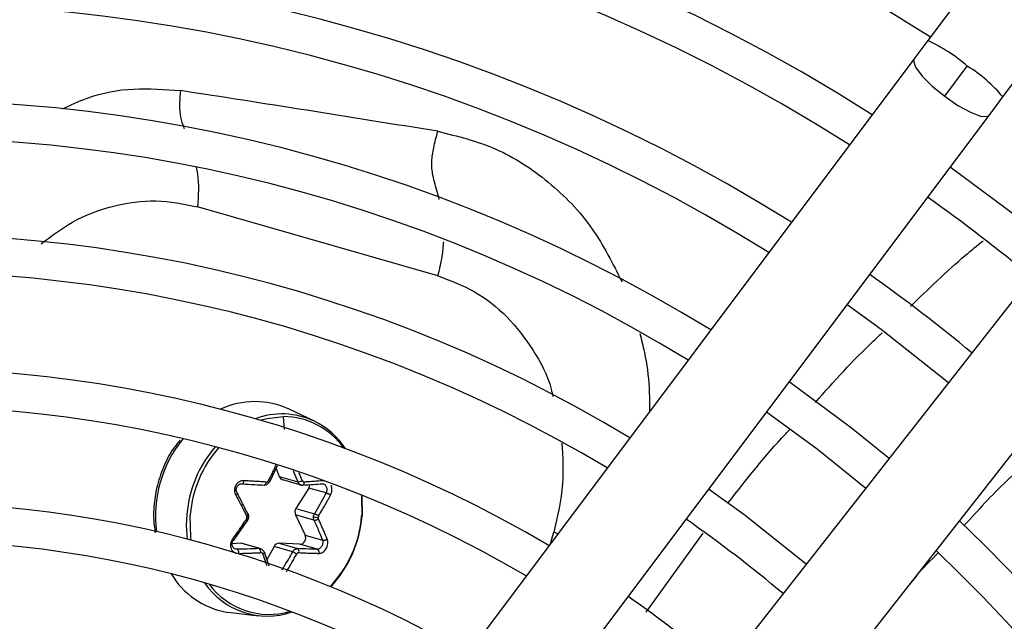
# Model space of a CAD drawing. Units: millimetres. Extents: x 5 to 415, y 3 to 291.
# Drawn here: x 148 to 153, y 256 to 259 of the extents above; entities that cross this region are included whole.
import ezdxf

# ---------------------------------------------------------------- set-up
doc = ezdxf.new("R2010")
doc.units = ezdxf.units.MM

msp = doc.modelspace()

# ---------------------------------------------------------------- linework, layer by layer
at = {"color": 7, "linetype": 'Continuous', "lineweight": 25}
for p, q in [((155.9192, 264.147), (152.319, 259.3492)), ((152.6923, 259.0691), (156.2924, 263.8669)), ((152.319, 259.3492), (152.2505, 259.2578)), ((152.2505, 259.2578), (149.7416, 255.9144)), ((152.4032, 259.0726), (152.5155, 259.2222)), ((152.6237, 258.9777), (152.6923, 259.0691)), ((150.1149, 255.6343), (152.6237, 258.9777)), ((153.1483, 258.5752), (150.5682, 255.2865)), ((149.8836, 258.1799), (148.6879, 258.5228)), ((150.9353, 254.9984), (153.5155, 258.2871)), ((149.2692, 257.4574), (149.144, 257.5176)), ((149.0476, 257.156), (149.0865, 257.238)), ((149.0795, 257.2233), (149.0951, 257.1821)), ((149.0951, 257.1821), (149.1868, 257.1558)), ((149.1107, 257.1671), (149.2071, 257.1394)), ((149.2411, 257.1255), (149.178, 257.0243)), ((149.3275, 257.1008), (149.2411, 257.1255)), ((149.5057, 257.0895), (149.5067, 256.9911)), ((149.178, 257.0243), (149.2696, 256.998)), ((148.9066, 256.9202), (148.938, 256.9659)), ((149.1756, 256.9926), (149.2233, 256.8913)), ((149.2672, 256.9663), (149.1756, 256.9926)), ((148.8692, 256.8656), (148.9066, 256.9202)), ((149.2233, 256.8913), (149.3097, 256.8666)), ((148.9041, 256.8506), (148.8604, 256.8486)), ((148.9958, 256.8243), (148.9041, 256.8506)), ((149.0056, 256.8227), (148.9111, 256.8498)), ((149.0439, 256.7374), (149.0208, 256.8065)), ((149.0687, 256.8347), (149.0335, 256.7684)), ((149.1604, 256.8085), (149.0687, 256.8347)), ((149.1971, 256.8458), (149.0937, 256.8506)), ((149.0937, 256.8506), (149.1854, 256.8243)), ((149.2834, 256.821), (149.1971, 256.8458)), ((148.854, 256.5061), (148.9921, 256.4908))]:
    msp.add_line(p, q, dxfattribs=at)
at = {"color": 8, "linetype": 'Continuous', "lineweight": 25}
for p, q in [((149.1216, 257.4166), (149.1158, 257.481)), ((150.443, 256.8491), (150.4591, 256.9053)), ((150.4798, 256.8981), (150.4591, 256.9053)), ((150.9193, 256.5088), (151.2028, 256.9016)), ((148.8716, 256.8253), (148.8864, 256.821)), ((148.5574, 256.6987), (148.5685, 256.6817))]:
    msp.add_line(p, q, dxfattribs=at)
at = {"color": 8, "linetype": 'Continuous', "lineweight": 25, "flags": 128}
for points in [[(152.2506, 259.2581), (152.2474, 259.2479), (152.2585, 259.2165), (152.2912, 259.1732), (152.3414, 259.1233), (152.4032, 259.0726)], [(152.4032, 259.0726), (152.4691, 259.0275), (152.5311, 258.9932), (152.5818, 258.9739), (152.615, 258.972), (152.6237, 258.9778)], [(148.9988, 257.4626), (149.0324, 257.4716), (149.1158, 257.481)], [(148.6564, 256.8659), (148.6545, 256.8799), (148.6521, 256.9891)]]:
    msp.add_lwpolyline(points, dxfattribs=at)
at = {"color": 7, "linetype": 'Continuous', "lineweight": 25, "flags": 128}
for points in [[(152.9497, 258.322), (152.7647, 258.4709), (152.4305, 258.7203)], [(151.9182, 258.0375), (152.087, 257.9149), (152.4227, 257.6504)], [(152.1263, 257.2725), (151.9393, 257.4237), (151.63, 257.6534)], [(151.5179, 257.504), (151.7684, 257.32), (152.0111, 257.1256)], [(149.0198, 257.14), (149.0214, 257.1398), (149.023, 257.1404), (149.0246, 257.1416), (149.0261, 257.1434), (149.0273, 257.1458), (149.0284, 257.1486), (149.0291, 257.1518), (149.0295, 257.1551)], [(149.0448, 257.1558), (149.0463, 257.1556), (149.0473, 257.1557), (149.0477, 257.1562), (149.0474, 257.1569), (149.0465, 257.158), (149.0451, 257.1592), (149.0431, 257.1607), (149.0407, 257.1622)], [(151.7146, 256.7478), (151.4047, 256.9933), (151.2296, 257.1199)], [(149.5032, 257.0905), (149.5037, 257.085), (149.5046, 256.9891)], [(148.6393, 256.8704), (148.6341, 256.9391), (148.6361, 256.9956)], [(149.5063, 256.9866), (149.5072, 256.9863), (149.5077, 256.9859), (149.5079, 256.9856), (149.5078, 256.9854), (149.5074, 256.9851), (149.5067, 256.9849), (149.5056, 256.9848), (149.5043, 256.9846)], [(148.9111, 256.8498), (148.9077, 256.8505), (148.9041, 256.8506)], [(149.0184, 256.8085), (149.0199, 256.8077), (149.0207, 256.8066), (149.021, 256.8053), (149.0206, 256.8038), (149.0195, 256.8022), (149.0178, 256.8005), (149.0156, 256.7988), (149.013, 256.7972)]]:
    msp.add_lwpolyline(points, dxfattribs=at)
at = {"color": 7, "linetype": 'Continuous', "lineweight": 25}
for centre, radius in [((147.2149, 251.519), 18.0032), ((147.2149, 251.3857), 15.7667), ((147.2149, 251.3857), 15.7333), ((147.2149, 251.3857), 15.6133), ((147.2149, 251.3857), 15.58)]:
    msp.add_circle(centre, radius, dxfattribs=at)
for centre, radius, start, end in [((147.2149, 251.3857), 9.48, 57.33308, 137.66692), ((147.2149, 251.3857), 9, 57.55842, 137.44158), ((147.2149, 251.3857), 8.8133, 57.65271, 137.34729), ((147.2149, 251.3857), 8.3333, 57.91461, 137.08539), ((147.2149, 251.3857), 8.1467, 58.02483, 136.97517), ((147.2149, 251.3857), 7.6667, 58.33299, 136.66701), ((147.2149, 251.3857), 7.48, 58.46356, 136.53644), ((147.2149, 251.3857), 8.8133, 50.38568, 54.61432), ((147.2149, 251.3857), 7, 58.83142, 136.16858), ((147.2149, 251.3857), 6.8133, 58.98855, 136.032), ((147.2149, 251.3857), 8.3333, 50.29936, 54.70064), ((147.2149, 251.3857), 6.3333, 59.43537, 135.56463), ((148.9739, 257.1502), 0.405, 65.1496, 115.0959), ((147.2149, 251.3857), 6.1467, 59.6281, 135.3719), ((149.1116, 257.1074), 0.3736, 35.4792, 89.364), ((149.0952, 257.1019), 0.3958, 33.602, 63.9214), ((149.1176, 257.1897), 0.0237, 198.7603, 253.1459), ((149.1879, 257.1942), 0.0384, 268.3966, 303.6178), ((149.2113, 257.1441), 0.0351, 328.1524, 356.935), ((147.2149, 251.3857), 5.6667, 60.1824, 134.8176), ((149.2064, 257.0062), 0.0337, 147.5384, 203.7664), ((149.2236, 256.9456), 0.5731, 175.2066, 175.6523), ((148.9203, 256.9808), 0.0136, 355.2524, 26.1861), ((149.2867, 257.0812), 0.1015, 257.4073, 270.9782), ((149.3029, 256.9784), 0.0145, 175.0835, 203.692), ((148.9352, 257.03), 0.5708, 316.2925, 355.4428), ((148.9239, 257.0333), 0.5842, 316.9355, 355.4147), ((148.9332, 257.0325), 0.5731, 355.2066, 355.6523), ((148.9229, 257.0355), 0.5855, 355.2066, 355.6523), ((147.2149, 251.3857), 6.8133, 49.94572, 55.05428), ((147.2149, 251.3857), 7.6667, 328.33299, 46.66701), ((147.2149, 251.3857), 5.48, 60.4244, 134.5756), ((149.1949, 256.8774), 0.0317, 274.0467, 26.0418), ((148.983, 256.8085), 0.0203, 347.9671, 51.0459), ((149.0938, 256.8228), 0.0278, 90.2083, 154.5535), ((149.1048, 256.6797), 0.1402, 56.9132, 66.6518), ((149.1755, 256.8095), 0.0179, 343.1706, 56.1769), ((147.2149, 251.3857), 7.48, 328.46356, 46.53644), ((148.9019, 256.9037), 0.4005, 213.6504, 263.1269), ((149.0362, 256.87), 0.3808, 214.5185, 288.7387), ((149.0436, 256.8686), 0.371, 216.5762, 286.5329), ((147.2149, 251.3857), 6.3333, 49.79877, 55.20123)]:
    msp.add_arc(centre, radius, start, end, dxfattribs=at)
at = {"color": 8, "linetype": 'Continuous', "lineweight": 25}
for centre, radius, start, end in [((151.9774, 258.6051), 0.8187, 48.914, 65.3392), ((152.1584, 258.6309), 0.6908, 39.3771, 58.872), ((149.1073, 257.1155), 0.3783, 64.6624, 110.5591), ((149.0937, 256.9847), 0.6143, 141.0881, 187.1384), ((149.2227, 256.9474), 0.5886, 139.3637, 175.3056), ((149.2251, 256.9469), 0.5745, 138.6891, 175.3455), ((149.2042, 257.1531), 0.0152, 300.1035, 7.7266), ((148.9368, 256.9934), 0.014, 257.9556, 296.8981)]:
    msp.add_arc(centre, radius, start, end, dxfattribs=at)
at = {"color": 7, "linetype": 'Continuous', "lineweight": 25}
for centre, major_axis, ratio, start_param, end_param in [((149.0305, 257.1685), (0.0016, 0.0134), 0.873388, 3.195011, 4.326148), ((149.2193, 257.1685), (0.002, 0.0133), 0.826859, 2.187144, 3.318281), ((148.9217, 256.9798), (0.0048, 0.0125), 0.895497, 4.467237, 5.033061), ((149.2994, 256.9799), (0.0035, 0.0129), 0.809315, 1.238078, 1.803901), ((149.0018, 256.7912), (0.0058, 0.0122), 0.849568, 5.57444, 6.705578), ((149.1906, 256.7912), (0.0047, 0.0126), 0.815525, 0.25979, 1.390927)]:
    msp.add_ellipse(centre, major_axis=major_axis, ratio=ratio, start_param=start_param, end_param=end_param, dxfattribs=at)
at = {"color": 8, "linetype": 'Continuous', "lineweight": 25}
for points, knots in [([(148.0175, 259.0097), (148.0577, 259.0288), (148.1721, 259.0831), (148.3719, 259.1187), (148.5262, 259.1068), (148.6033, 259.1009)], [0, 0, 0, 0, 0.213351, 0.607064, 1, 1, 1, 1]), ([(148.6033, 259.1009), (148.5997, 259.061), (148.5945, 259.0028), (148.6112, 258.9395), (148.6194, 258.9185), (148.6216, 258.9129)], [0, 0, 0, 0, 0.614893, 0.896808, 1, 1, 1, 1]), ([(149.8901, 258.5601), (149.8872, 258.5713), (149.8769, 258.6119), (149.8583, 258.6685), (149.85, 258.7456), (149.8626, 258.8219), (149.8758, 258.8711), (149.8832, 258.8984)], [0, 0, 0, 0, 0.111156, 0.401445, 0.59767, 0.777308, 1, 1, 1, 1]), ([(149.8832, 258.8984), (149.981, 258.8743), (150.1777, 258.8259), (150.4389, 258.6548), (150.657, 258.4313), (150.753, 258.2408), (150.7989, 258.1498)], [0, 0, 0, 0, 0.253042, 0.508756, 0.765397, 1, 1, 1, 1]), ([(148.682, 258.719), (148.6842, 258.7086), (148.697, 258.6466), (148.692, 258.5791), (148.6879, 258.5228)], [0, 0, 0, 0, 0.167433, 1, 1, 1, 1]), ([(147.9109, 258.3393), (147.9617, 258.3776), (148.0738, 258.4621), (148.2697, 258.5345), (148.483, 258.5646), (148.6196, 258.5367), (148.6879, 258.5228)], [0, 0, 0, 0, 0.2162004, 0.4774824, 0.7387208, 1, 1, 1, 1]), ([(149.8836, 258.1799), (149.8915, 258.212), (149.9055, 258.2684), (149.9107, 258.3251), (149.913, 258.3496)], [0, 0, 0, 0, 0.568896, 1, 1, 1, 1]), ([(152.233, 258.0277), (152.3223, 258.1148), (152.4387, 258.2284), (152.565, 258.3308), (152.5943, 258.3546)], [0, 0, 0, 0, 0.767671, 1, 1, 1, 1]), ([(149.8836, 258.1799), (149.9459, 258.1569), (150.0705, 258.1107), (150.2315, 257.9825), (150.3584, 257.8163), (150.4342, 257.6779), (150.4524, 257.5929), (150.4549, 257.5812)], [0, 0, 0, 0, 0.24042, 0.480846, 0.72127, 0.961695, 1, 1, 1, 1]), ([(150.8873, 257.8935), (150.8953, 257.8625), (150.9178, 257.7752), (150.9352, 257.6451), (150.9357, 257.5455), (150.9359, 257.5059)], [0, 0, 0, 0, 0.24969, 0.701513, 1, 1, 1, 1]), ([(151.76, 257.5511), (151.8534, 257.6554), (151.9601, 257.7745), (152.0776, 257.883), (152.0923, 257.8966)], [0, 0, 0, 0, 0.8748236, 1, 1, 1, 1]), ([(151.3256, 257.0499), (151.4178, 257.1681), (151.5157, 257.2935), (151.6253, 257.4089), (151.6316, 257.4155)], [0, 0, 0, 0, 0.94237, 1, 1, 1, 1]), ([(150.4998, 257.3488), (150.504, 257.2812), (150.5133, 257.1331), (150.4782, 256.9855), (150.4591, 256.9053)], [0, 0, 0, 0, 0.456826, 1, 1, 1, 1]), ([(149.0779, 257.2402), (149.0763, 257.2367), (149.0712, 257.2252), (149.0622, 257.2063), (149.0514, 257.1837), (149.0442, 257.1692), (149.0407, 257.1622)], [0, 0, 0, 0, 0.132992, 0.44137, 0.729021, 1, 1, 1, 1]), ([(149.1631, 257.2129), (149.1646, 257.2096), (149.1729, 257.1905), (149.1805, 257.1715), (149.1868, 257.1558)], [0, 0, 0, 0, 0.172135, 1, 1, 1, 1]), ([(149.2091, 257.1622), (149.2047, 257.1734), (149.1996, 257.1863), (149.1942, 257.1992), (149.1935, 257.2009)], [0, 0, 0, 0, 0.8710733, 1, 1, 1, 1]), ([(149.3284, 257.132), (149.3292, 257.1296), (149.3309, 257.1247), (149.3314, 257.1166), (149.3305, 257.1083), (149.3285, 257.1034), (149.3275, 257.1008)], [0, 0, 0, 0, 0.244714, 0.498693, 0.732567, 1, 1, 1, 1]), ([(149.3495, 257.0906), (149.3513, 257.0945), (149.3548, 257.1023), (149.3566, 257.1155), (149.3561, 257.1277), (149.3536, 257.1347), (149.3526, 257.1378)], [0, 0, 0, 0, 0.2680162, 0.528683, 0.7913496, 1, 1, 1, 1]), ([(149.1604, 256.8085), (149.1537, 256.7965), (149.1425, 256.7768), (149.1265, 256.7496), (149.1154, 256.731), (149.1088, 256.7202), (149.1068, 256.7169)], [0, 0, 0, 0, 0.3889393, 0.6404918, 0.8919762, 1, 1, 1, 1]), ([(149.013, 256.7972), (149.0168, 256.7862), (149.0233, 256.7674), (149.0295, 256.7489), (149.032, 256.7412)], [0, 0, 0, 0, 0.589098, 1, 1, 1, 1]), ([(149.1303, 256.7093), (149.1347, 256.7166), (149.1439, 256.7316), (149.1569, 256.754), (149.1695, 256.776), (149.1775, 256.7903), (149.1814, 256.7972)], [0, 0, 0, 0, 0.2511885, 0.5175258, 0.7659627, 1, 1, 1, 1])]:
    msp.add_open_spline(points, degree=3, knots=knots, dxfattribs=at)
at = {"color": 7, "linetype": 'Continuous', "lineweight": 25}
for points, knots in [([(149.8832, 258.8984), (149.6642, 258.9337), (149.2263, 259.0043), (148.8109, 259.0687), (148.6033, 259.1009)], [0, 0, 0, 0, 0.500078, 1, 1, 1, 1]), ([(148.6021, 257.364), (148.5905, 257.3501), (148.5569, 257.3096), (148.5167, 257.2293), (148.484, 257.1319), (148.4713, 257.0466), (148.4682, 256.9705), (148.4745, 256.9271), (148.4782, 256.9022)], [0, 0, 0, 0, 0.111722, 0.32481, 0.538282, 0.729027, 0.844402, 1, 1, 1, 1]), ([(152.8335, 257.2707), (152.7925, 257.2348), (152.6739, 257.1311), (152.5682, 257.0142), (152.499, 256.9377)], [0, 0, 0, 0, 0.345883, 1, 1, 1, 1]), ([(148.9196, 257.162), (148.9196, 257.162), (148.9196, 257.162), (148.9196, 257.162), (148.9195, 257.162), (148.9193, 257.162), (148.9182, 257.1621), (148.9142, 257.1621), (148.9065, 257.1612), (148.8959, 257.157), (148.8861, 257.1494), (148.8786, 257.1395), (148.8738, 257.1279), (148.872, 257.1151), (148.8732, 257.1021), (148.8767, 257.0944), (148.8784, 257.0906)], [0, 0, 0, 0, 0.0000226, 0.0001845, 0.0006199, 0.0022432, 0.0085003, 0.0330528, 0.1300672, 0.254274, 0.3839266, 0.5009397, 0.6218188, 0.7475091, 0.8742007, 1, 1, 1, 1]), ([(148.9111, 257.1463), (148.912, 257.1462), (148.9133, 257.1461), (148.9152, 257.1478), (148.9165, 257.1498), (148.9177, 257.1524), (148.9186, 257.1554), (148.9193, 257.1587), (148.9195, 257.1609), (148.9196, 257.162)], [0, 0, 0, 0, 0.234141, 0.362257, 0.494205, 0.626926, 0.75725, 0.882336, 1, 1, 1, 1]), ([(149.0295, 257.1551), (149.0185, 257.1558), (148.9997, 257.1569), (148.9723, 257.1586), (148.9468, 257.1602), (148.9289, 257.1614), (148.9196, 257.162)], [0, 0, 0, 0, 0.307839, 0.521231, 0.75111, 1, 1, 1, 1]), ([(149.0448, 257.1558), (149.0433, 257.1534), (149.0404, 257.1487), (149.0342, 257.1436), (149.0271, 257.1403), (149.0222, 257.1401), (149.0198, 257.14)], [0, 0, 0, 0, 0.250013, 0.500001, 0.749988, 1, 1, 1, 1]), ([(149.2094, 257.14), (149.207, 257.1401), (149.2022, 257.1403), (149.1957, 257.1436), (149.1903, 257.1487), (149.188, 257.1534), (149.1868, 257.1558)], [0, 0, 0, 0, 0.250012, 0.499999, 0.749987, 1, 1, 1, 1]), ([(149.3192, 257.162), (149.3067, 257.161), (149.2871, 257.1595), (149.2602, 257.1577), (149.2393, 257.1563), (149.2258, 257.1555), (149.2192, 257.1551)], [0, 0, 0, 0, 0.38279, 0.603854, 0.808616, 1, 1, 1, 1]), ([(148.8849, 257.1008), (148.8857, 257.1006), (148.8869, 257.1002), (148.887, 257.0989), (148.8864, 257.0975), (148.8851, 257.0959), (148.8827, 257.0935), (148.8801, 257.0917), (148.8784, 257.0906)], [0, 0, 0, 0, 0.2381037, 0.3674892, 0.5, 0.6325108, 0.7618963, 1, 1, 1, 1]), ([(148.8849, 257.1008), (148.8836, 257.1034), (148.8813, 257.1083), (148.8803, 257.1166), (148.8813, 257.1246), (148.8844, 257.1322), (148.8894, 257.1386), (148.8957, 257.1433), (148.9031, 257.1462), (148.9083, 257.1462), (148.9111, 257.1463)], [0, 0, 0, 0, 0.133786, 0.250655, 0.377691, 0.499994, 0.622348, 0.749335, 0.866271, 1, 1, 1, 1]), ([(148.938, 256.998), (148.9284, 257.0171), (148.9113, 257.0513), (148.8929, 257.0857), (148.8849, 257.1008)], [0, 0, 0, 0, 0.560156, 1, 1, 1, 1]), ([(148.9111, 257.1463), (148.9317, 257.145), (148.9685, 257.1427), (149.0041, 257.1408), (149.0198, 257.14)], [0, 0, 0, 0, 0.559817, 1, 1, 1, 1]), ([(149.1991, 257.142), (149.2011, 257.1413), (149.2052, 257.1397), (149.2096, 257.1399), (149.2118, 257.1399)], [0, 0, 0, 0, 0.499505, 1, 1, 1, 1]), ([(149.2094, 257.14), (149.2283, 257.141), (149.2619, 257.143), (149.294, 257.1453), (149.3082, 257.1463)], [0, 0, 0, 0, 0.560156, 1, 1, 1, 1]), ([(149.3275, 257.1008), (149.3171, 257.0815), (149.2985, 257.0472), (149.2785, 257.013), (149.2696, 256.998)], [0, 0, 0, 0, 0.559817, 1, 1, 1, 1]), ([(149.3082, 257.1463), (149.3103, 257.1462), (149.3144, 257.1462), (149.3201, 257.1432), (149.325, 257.1387), (149.3273, 257.1342), (149.3284, 257.132)], [0, 0, 0, 0, 0.267577, 0.501315, 0.755389, 1, 1, 1, 1]), ([(149.3111, 257.1463), (149.313, 257.1461), (149.317, 257.1458), (149.3203, 257.1428), (149.322, 257.1413)], [0, 0, 0, 0, 0.504274, 1, 1, 1, 1]), ([(149.3275, 257.1008), (149.3289, 257.1006), (149.3311, 257.1003), (149.3349, 257.0989), (149.3381, 257.0976), (149.3414, 257.0959), (149.3445, 257.0941), (149.3473, 257.0923), (149.3488, 257.0911), (149.3495, 257.0906)], [0, 0, 0, 0, 0.234141, 0.362256, 0.494205, 0.626925, 0.757249, 0.882336, 1, 1, 1, 1]), ([(148.8784, 257.0906), (148.8855, 257.0775), (148.8965, 257.0571), (148.911, 257.0291), (148.9221, 257.0075), (148.9292, 256.9934), (148.9325, 256.9868)], [0, 0, 0, 0, 0.375075, 0.590546, 0.8087, 1, 1, 1, 1]), ([(149.2907, 256.9868), (149.297, 256.9975), (149.3078, 257.0157), (149.3226, 257.0417), (149.336, 257.0655), (149.3448, 257.0818), (149.3495, 257.0906)], [0, 0, 0, 0, 0.3102143, 0.5302515, 0.7486066, 1, 1, 1, 1]), ([(148.9315, 256.9726), (148.9244, 256.9621), (148.9125, 256.9442), (148.8952, 256.919), (148.8791, 256.8959), (148.8678, 256.8803), (148.8618, 256.872)], [0, 0, 0, 0, 0.310214, 0.530252, 0.748607, 1, 1, 1, 1]), ([(148.9355, 256.9663), (148.9364, 256.966), (148.9378, 256.9656), (148.9382, 256.966), (148.938, 256.9668), (148.937, 256.9679), (148.9352, 256.9697), (148.9329, 256.9715), (148.9315, 256.9726)], [0, 0, 0, 0, 0.237366, 0.366259, 0.498379, 0.63074, 0.760321, 1, 1, 1, 1]), ([(148.938, 256.998), (148.9388, 256.9976), (148.9402, 256.9971), (148.9405, 256.9954), (148.94, 256.9939), (148.9389, 256.9922), (148.9367, 256.9898), (148.9342, 256.988), (148.9325, 256.9868)], [0, 0, 0, 0, 0.2390045, 0.3683855, 0.5006768, 0.6328677, 0.761961, 1, 1, 1, 1]), ([(148.938, 256.998), (148.939, 256.9955), (148.9409, 256.9905), (148.9409, 256.9849), (148.9408, 256.9821)], [0, 0, 0, 0, 0.506755, 1, 1, 1, 1]), ([(148.938, 256.9659), (148.9394, 256.9682), (148.942, 256.9729), (148.9428, 256.9782), (148.9431, 256.9809)], [0, 0, 0, 0, 0.500021, 1, 1, 1, 1]), ([(148.9431, 256.9809), (148.9432, 256.9836), (148.9432, 256.9891), (148.9412, 256.9941), (148.9401, 256.9966)], [0, 0, 0, 0, 0.497068, 1, 1, 1, 1]), ([(149.2672, 256.9663), (149.2663, 256.9688), (149.2644, 256.9737), (149.2645, 256.9793), (149.2646, 256.9821)], [0, 0, 0, 0, 0.506755, 1, 1, 1, 1]), ([(149.2646, 256.9821), (149.2649, 256.9849), (149.2657, 256.9905), (149.2683, 256.9955), (149.2696, 256.998)], [0, 0, 0, 0, 0.493244, 1, 1, 1, 1]), ([(149.2672, 256.9663), (149.2686, 256.966), (149.2706, 256.9656), (149.2745, 256.966), (149.2777, 256.9668), (149.281, 256.9679), (149.2852, 256.9697), (149.2879, 256.9715), (149.2896, 256.9726)], [0, 0, 0, 0, 0.2390045, 0.3683855, 0.5006768, 0.6328677, 0.761961, 1, 1, 1, 1]), ([(149.2672, 256.9663), (149.2755, 256.9475), (149.2904, 256.914), (149.3038, 256.881), (149.3097, 256.8666)], [0, 0, 0, 0, 0.560156, 1, 1, 1, 1]), ([(149.2696, 256.998), (149.271, 256.9976), (149.273, 256.9971), (149.2766, 256.9955), (149.2797, 256.9939), (149.2828, 256.9922), (149.2867, 256.9898), (149.2891, 256.988), (149.2907, 256.9868)], [0, 0, 0, 0, 0.237366, 0.366259, 0.498379, 0.63074, 0.760321, 1, 1, 1, 1]), ([(149.3329, 256.872), (149.3277, 256.8844), (149.3197, 256.904), (149.308, 256.9312), (149.2987, 256.9523), (149.2925, 256.9661), (149.2896, 256.9726)], [0, 0, 0, 0, 0.375075, 0.590546, 0.8087, 1, 1, 1, 1]), ([(148.8618, 256.872), (148.8595, 256.8682), (148.8548, 256.8607), (148.8516, 256.8479), (148.8516, 256.8354), (148.8548, 256.8238), (148.8609, 256.8138), (148.8696, 256.8062), (148.8803, 256.8012), (148.8882, 256.8008), (148.8921, 256.8005)], [0, 0, 0, 0, 0.129439, 0.2553286, 0.3821841, 0.5026111, 0.6231876, 0.7486314, 0.874755, 1, 1, 1, 1]), ([(148.8864, 256.821), (148.8836, 256.8213), (148.8785, 256.8216), (148.8715, 256.8249), (148.8659, 256.8298), (148.8619, 256.8363), (148.8599, 256.8438), (148.8602, 256.8516), (148.8624, 256.8595), (148.8654, 256.8641), (148.8671, 256.8666)], [0, 0, 0, 0, 0.13379, 0.25066, 0.377698, 0.500005, 0.622361, 0.749349, 0.866285, 1, 1, 1, 1]), ([(148.8671, 256.8666), (148.8679, 256.8661), (148.8691, 256.8655), (148.8693, 256.8656), (148.8689, 256.8662), (148.8678, 256.8672), (148.8662, 256.8686), (148.8642, 256.8702), (148.8626, 256.8714), (148.8618, 256.872)], [0, 0, 0, 0, 0.234141, 0.362256, 0.494205, 0.626925, 0.757249, 0.882336, 1, 1, 1, 1]), ([(149.3097, 256.8666), (149.3103, 256.8641), (149.3116, 256.8595), (149.3113, 256.8516), (149.3095, 256.8438), (149.3061, 256.8363), (149.3015, 256.8298), (149.2959, 256.8249), (149.2897, 256.8216), (149.2856, 256.8213), (149.2834, 256.821)], [0, 0, 0, 0, 0.133786, 0.250655, 0.377691, 0.499994, 0.622348, 0.749335, 0.866271, 1, 1, 1, 1]), ([(149.2917, 256.8005), (149.2917, 256.8005), (149.2917, 256.8005), (149.2917, 256.8005), (149.2918, 256.8005), (149.292, 256.8005), (149.2929, 256.8005), (149.2963, 256.8006), (149.303, 256.8018), (149.3124, 256.8064), (149.3214, 256.8142), (149.3286, 256.8242), (149.3337, 256.8357), (149.3363, 256.8483), (149.3364, 256.8609), (149.334, 256.8683), (149.3329, 256.872)], [0, 0, 0, 0, 0.000023, 0.000185, 0.00062, 0.002243, 0.0085, 0.033053, 0.130067, 0.254274, 0.383927, 0.50094, 0.621819, 0.747509, 0.874201, 1, 1, 1, 1]), ([(149.3097, 256.8666), (149.3111, 256.8661), (149.3133, 256.8655), (149.3173, 256.8657), (149.3207, 256.8662), (149.3242, 256.8672), (149.3285, 256.869), (149.3311, 256.8708), (149.3329, 256.872)], [0, 0, 0, 0, 0.238104, 0.367489, 0.5, 0.632511, 0.761896, 1, 1, 1, 1]), ([(148.9958, 256.8243), (148.9757, 256.8236), (148.9397, 256.8223), (148.9027, 256.8214), (148.8864, 256.821)], [0, 0, 0, 0, 0.560156, 1, 1, 1, 1]), ([(148.8864, 256.821), (148.8872, 256.8205), (148.8886, 256.8196), (148.8901, 256.8167), (148.891, 256.8139), (148.8917, 256.8106), (148.8923, 256.8061), (148.8922, 256.8027), (148.8921, 256.8005)], [0, 0, 0, 0, 0.238104, 0.367489, 0.5, 0.632511, 0.761896, 1, 1, 1, 1]), ([(148.8921, 256.8005), (148.9065, 256.8009), (148.9292, 256.8015), (148.959, 256.8025), (148.9816, 256.8034), (148.9959, 256.804), (149.0029, 256.8043)], [0, 0, 0, 0, 0.38279, 0.6038539, 0.8086158, 1, 1, 1, 1]), ([(148.9958, 256.8243), (148.9982, 256.8242), (149.0031, 256.824), (149.0096, 256.8206), (149.0151, 256.8155), (149.0173, 256.8108), (149.0184, 256.8085)], [0, 0, 0, 0, 0.250012, 0.499999, 0.749987, 1, 1, 1, 1]), ([(149.1604, 256.8085), (149.1619, 256.8108), (149.1649, 256.8155), (149.1712, 256.8206), (149.1782, 256.824), (149.183, 256.8242), (149.1854, 256.8243)], [0, 0, 0, 0, 0.250013, 0.500001, 0.749988, 1, 1, 1, 1]), ([(149.2834, 256.821), (149.2656, 256.8216), (149.2336, 256.8225), (149.2002, 256.8237), (149.1854, 256.8243)], [0, 0, 0, 0, 0.559817, 1, 1, 1, 1]), ([(149.1926, 256.8043), (149.203, 256.8038), (149.2206, 256.8031), (149.2456, 256.8021), (149.2683, 256.8012), (149.2837, 256.8008), (149.2917, 256.8005)], [0, 0, 0, 0, 0.307839, 0.521231, 0.75111, 1, 1, 1, 1]), ([(149.2834, 256.821), (149.2848, 256.8205), (149.2868, 256.8196), (149.289, 256.8168), (149.2905, 256.814), (149.2915, 256.8108), (149.292, 256.8073), (149.2921, 256.8038), (149.2918, 256.8016), (149.2917, 256.8005)], [0, 0, 0, 0, 0.2341412, 0.3622568, 0.4942055, 0.626926, 0.75725, 0.8823362, 1, 1, 1, 1]), ([(152.3714, 256.8035), (152.3343, 256.7669), (152.2857, 256.7188), (152.2432, 256.6653), (152.2331, 256.6526)], [0, 0, 0, 0, 0.761972, 1, 1, 1, 1])]:
    msp.add_open_spline(points, degree=3, knots=knots, dxfattribs=at)

doc.saveas('drawing.dxf')
